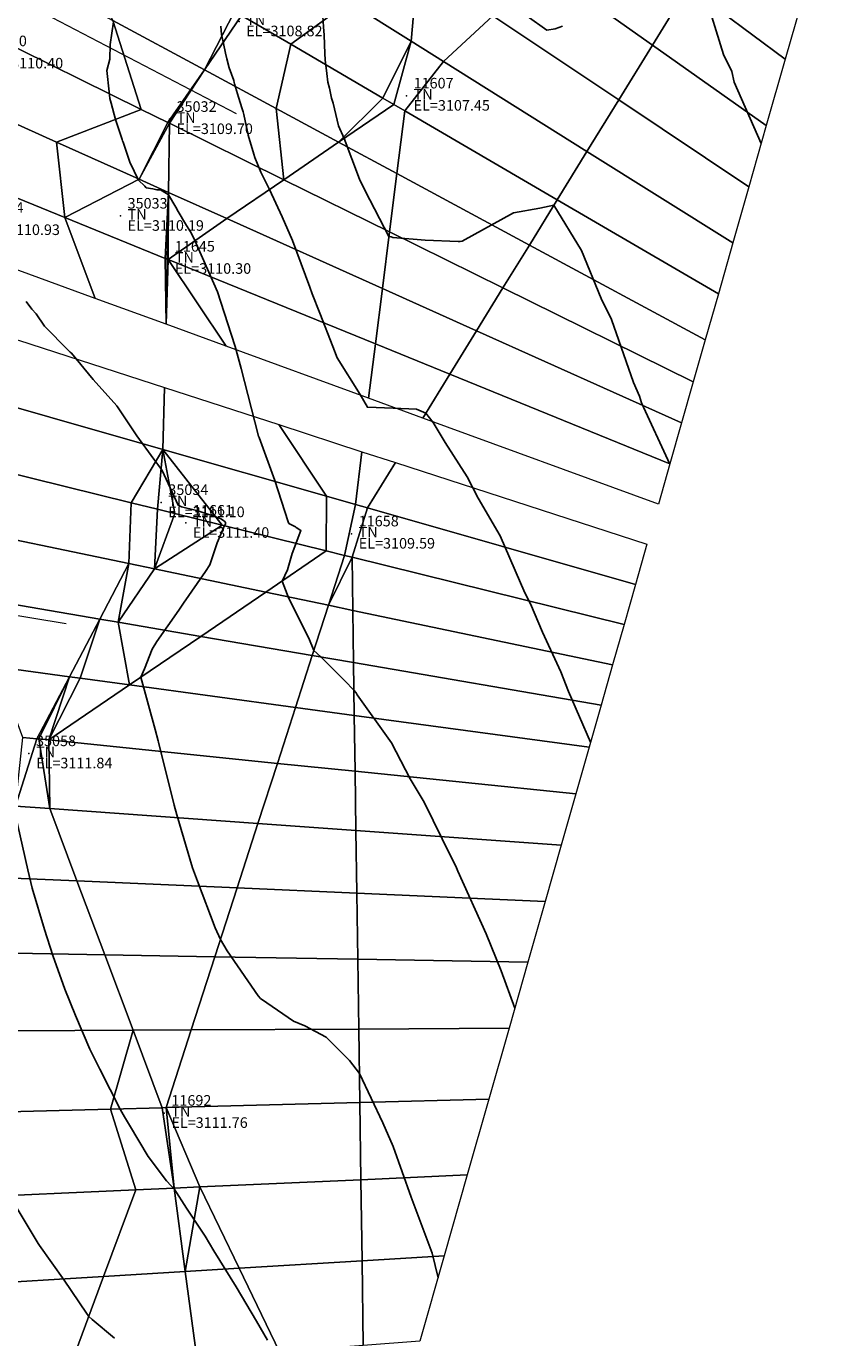
# Model space of a CAD drawing. Units: metres. Extents: x 767340 to 768340, y 9254175 to 9255175.
# Drawn here: x 767888 to 767903, y 9254462 to 9254487 of the extents above; entities that cross this region are included whole.
import ezdxf

# ---------------------------------------------------------------- set-up
doc = ezdxf.new("R2010")
doc.units = ezdxf.units.M
doc.header["$LTSCALE"] = 0.1
doc.layers.get('0').update_dxf_attribs({"linetype": 'CONTINUOUS', "lineweight": 5})
for name, color, linetype, lineweight in [('ANNOTATION', 7, 'CONTINUOUS', 5), ('Cuadro de corex.lsp', 2, 'CONTINUOUS', 15), ('ORIG_SURFACE', 7, 'CONTINUOUS', 5), ('PNTDES', 7, 'CONTINUOUS', 5), ('PNTELV', 7, 'CONTINUOUS', 5), ('PNTNO', 7, 'CONTINUOUS', 5), ('POINTS', 7, 'CONTINUOUS', 5)]:
    doc.layers.add(name, color=color, linetype=linetype, lineweight=lineweight)
doc.layers.add('CONTOURS', color=7, linetype='CONTINUOUS')
doc.layers.add('CONTOURS_IDX', color=7, linetype='CONTINUOUS')
doc.styles.get("Standard").update_dxf_attribs({"font": 'ARIAL.TTF'})

# ---------------------------------------------------------------- blocks, each defined once
blk = doc.blocks.new('DOT')
at = {"color": 0, "linetype": 'ByBlock'}
blk.add_point((0, 0), dxfattribs=at)

msp = doc.modelspace()

# ---------------------------------------------------------------- linework, layer by layer
at = {"layer": 'ANNOTATION', "linetype": 'Continuous'}
for p, q in [((767871.0799, 9254495.788), (767891.6941, 9254485.0355)), ((767865.5323, 9254479.1795), (767888.4705, 9254475.3846))]:
    msp.add_line(p, q, dxfattribs=at)
at = {"layer": 'CONTOURS', "color": 44, "linetype": 'Continuous'}
for points in [[(767901.6261, 9254484.4645), (767901.1183, 9254485.6261), (767901.0737, 9254485.8285), (767900.916, 9254486.1482), (767900.5573, 9254487.3186)], [(767893.3266, 9254486.978), (767893.343, 9254486.6721), (767893.3539, 9254486.5136), (767893.3671, 9254486.1702), (767893.3758, 9254486.0515), (767893.4081, 9254485.7925), (767893.4234, 9254485.6245), (767893.4556, 9254485.5105), (767893.4944, 9254485.3256), (767893.5271, 9254485.231), (767893.602, 9254484.9081), (767893.6295, 9254484.8009), (767893.737, 9254484.5634), (767894.0283, 9254483.789), (767894.1304, 9254483.5695), (767894.5813, 9254482.7081), (767894.6256, 9254482.699), (767894.6535, 9254482.6851), (767895.2654, 9254482.6382), (767895.8933, 9254482.6142), (767895.9275, 9254482.6134), (767895.9653, 9254482.6193), (767896.9367, 9254483.1524), (767897.4382, 9254483.2403), (767897.7044, 9254483.2993), (767898.2273, 9254482.4444), (767898.6, 9254481.5369), (767898.7962, 9254481.1387), (767899.2129, 9254479.9452), (767899.3238, 9254479.6879), (767899.3638, 9254479.5604), (767899.8985, 9254478.4025)], [(767897.8703, 9254486.6872), (767897.7281, 9254486.6372), (767897.5726, 9254486.6119), (767897.1969, 9254486.8744)], [(767898.3992, 9254473.141), (767897.9807, 9254474.0976), (767897.8369, 9254474.47), (767897.4884, 9254475.2218), (767897.2625, 9254475.7569), (767897.1516, 9254475.9681), (767896.6884, 9254477.0444), (767896.2722, 9254477.7569), (767896.0657, 9254478.1613), (767895.6441, 9254478.8069), (767895.4175, 9254479.189), (767895.282, 9254479.3657), (767895.1053, 9254479.4428), (767894.6629, 9254479.4601), (767894.1764, 9254479.4772), (767894.0384, 9254479.7189), (767893.6047, 9254480.4095), (767893.5188, 9254480.6265), (767893.2761, 9254481.2583), (767893.1315, 9254481.6244), (767893.0841, 9254481.7492), (767892.7586, 9254482.6322), (767892.5623, 9254483.0796), (767892.324, 9254483.5979), (767892.2272, 9254483.7822), (767892.1591, 9254483.9222), (767892.0422, 9254484.2041), (767892.0235, 9254484.2666), (767891.9187, 9254484.6266), (767891.9173, 9254484.631), (767891.917, 9254484.6318), (767891.835, 9254485.0118), (767891.823, 9254485.0627), (767891.8071, 9254485.1247), (767891.7378, 9254485.3409), (767891.6615, 9254485.5952), (767891.6538, 9254485.6193), (767891.6442, 9254485.6554), (767891.5607, 9254485.8967), (767891.5154, 9254486.066), (767891.488, 9254486.1762), (767891.4507, 9254486.3592), (767891.4147, 9254486.5302), (767891.4011, 9254486.6861)], [(767895.5119, 9254463.0092), (767895.3984, 9254463.471), (767895.005, 9254464.5327), (767894.6618, 9254465.4915), (767894.4646, 9254465.9386), (767894.0236, 9254466.8697), (767893.8387, 9254467.1169), (767893.3964, 9254467.5604), (767892.99, 9254467.7769), (767892.7748, 9254467.8609), (767892.2713, 9254468.2072), (767892.1514, 9254468.2929), (767892.1103, 9254468.3407), (767891.5212, 9254469.1948), (767891.3927, 9254469.4059), (767891.2954, 9254469.629), (767890.9566, 9254470.5111), (767890.8674, 9254470.7619), (767890.5685, 9254471.7646), (767890.5158, 9254471.9469), (767890.2195, 9254473.1393), (767890.2134, 9254473.1653), (767890.157, 9254473.3773), (767889.8896, 9254474.3691), (767889.9531, 9254474.5289), (767890.0999, 9254474.9022), (767890.1902, 9254475.0456), (767890.6035, 9254475.635), (767890.696, 9254475.7718), (767891.111, 9254476.3705), (767891.1906, 9254476.4986), (767891.3339, 9254476.9121), (767891.4686, 9254477.2396), (767891.4914, 9254477.2674), (767891.4904, 9254477.2981), (767891.4681, 9254477.3234), (767891.4015, 9254477.3638), (767891.3081, 9254477.402), (767891.2131, 9254477.436), (767890.9827, 9254477.5078), (767890.9732, 9254477.5116), (767890.9395, 9254477.5228), (767890.6542, 9254477.5923), (767890.5948, 9254477.624), (767890.2893, 9254478.2807), (767890.2057, 9254478.3965), (767890.1302, 9254478.4958), (767889.8088, 9254478.9368), (767889.4456, 9254479.485), (767889.4404, 9254479.4925), (767889.434, 9254479.503), (767888.984, 9254480.0004), (767888.5726, 9254480.4984), (767888.55, 9254480.5205), (767888.5204, 9254480.5501), (767888.0664, 9254481.0136), (767887.9029, 9254481.2422), (767887.8215, 9254481.3309), (767887.7172, 9254481.4785)], [(767887.5016, 9254471.8166), (767887.7483, 9254470.7232), (767887.8331, 9254470.3805), (767888.0604, 9254469.598), (767888.223, 9254469.1031), (767888.4488, 9254468.4672), (767888.6501, 9254467.9701), (767888.9212, 9254467.3301), (767889.108, 9254466.9569), (767889.4987, 9254466.1854), (767889.5801, 9254466.0533), (767889.671, 9254465.8984), (767890.0262, 9254465.3037), (767890.3734, 9254464.8433), (767890.4625, 9254464.7476), (767890.5206, 9254464.694), (767890.7528, 9254464.3257), (767891.1014, 9254463.7952), (767891.2675, 9254463.5204), (767891.69, 9254462.8375), (767892.0784, 9254462.1883), (767892.2852, 9254461.8302)], [(767887.5089, 9254464.3795), (767887.9465, 9254463.6561), (767887.958, 9254463.6379), (767887.9692, 9254463.6207), (767888.4327, 9254462.9654), (767888.8581, 9254462.3403), (767888.9019, 9254462.2777), (767888.9672, 9254462.2188), (767889.3907, 9254461.8631)]]:
    msp.add_lwpolyline(points, dxfattribs=at)
at = {"layer": 'CONTOURS_IDX', "color": 4, "linetype": 'Continuous'}
msp.add_lwpolyline([(767896.9659, 9254468.1115), (767896.7089, 9254468.8157), (767896.4241, 9254469.5124), (767895.8874, 9254470.6985), (767895.8478, 9254470.7924), (767895.7571, 9254470.965), (767895.2516, 9254472.0026), (767894.9852, 9254472.4502), (767894.6316, 9254473.1292), (767893.9808, 9254474.036), (767893.9594, 9254474.0723), (767893.9189, 9254474.1249), (767893.7465, 9254474.3023), (767893.2927, 9254474.7522), (767893.161, 9254474.8719), (767893.0691, 9254475.1093), (767892.687, 9254475.8599), (767892.5608, 9254476.1875), (767892.6596, 9254476.4031), (767892.7513, 9254476.7071), (767892.916, 9254477.1454), (767892.8258, 9254477.204), (767892.8144, 9254477.212), (767892.6872, 9254477.279), (767892.676, 9254477.3079), (767892.4244, 9254478.0931), (767892.1247, 9254478.9014), (767892.1209, 9254478.9138), (767892.1163, 9254478.9308), (767891.912, 9254479.719), (767891.7848, 9254480.2073), (767891.6705, 9254480.6262), (767891.5956, 9254480.8605), (767891.3388, 9254481.6622), (767891.0808, 9254482.2463), (767890.9092, 9254482.6312), (767890.8437, 9254482.7653), (767890.7292, 9254482.9452), (767890.5962, 9254483.181), (767890.5489, 9254483.259), (767890.4113, 9254483.4919), (767890.3693, 9254483.5173), (767890.2618, 9254483.5893), (767890.1889, 9254483.5912), (767890.1113, 9254483.6085), (767889.9905, 9254483.6296), (767889.9611, 9254483.658), (767889.8443, 9254483.7709), (767889.6764, 9254484.1099), (767889.5493, 9254484.4897), (767889.5388, 9254484.5159), (767889.5316, 9254484.5419), (767889.4083, 9254484.9194), (767889.3272, 9254485.229), (767889.2987, 9254485.3156), (767889.2886, 9254485.4449), (767889.2429, 9254485.8478), (767889.2977, 9254486.0586), (767889.3054, 9254486.339), (767889.3684, 9254486.7701)], dxfattribs=at)
at = {"layer": 'Cuadro de corex.lsp'}
msp.add_circle((767839.7872, 9254675.4859), 500, dxfattribs=at)
at = {"layer": 'ORIG_SURFACE', "color": 8}
for points in [[(767888.4004, 9254488.865, 3110.3488), (767891.6568, 9254486.9656, 3108.8761), (767891.0926, 9254485.8571, 3109.2564), (767889.3578, 9254486.7915, 3110.0423)], [(767898.5222, 9254488.713, 3106.8783), (767900.2477, 9254487.4289, 3107.3834), (767899.5699, 9254486.3283, 3107.6178), (767897.5161, 9254487.7803, 3107.0372)], [(767900.9652, 9254488.594, 3107.1352), (767902.4696, 9254487.4224, 3107.062), (767902.0824, 9254486.0636, 3107.2862), (767900.2477, 9254487.4289, 3107.3834)], [(767892.2448, 9254488.1279, 3108.5865), (767893.8224, 9254487.1398, 3107.9065), (767892.7246, 9254486.3429, 3108.3972), (767891.789, 9254486.8885, 3108.8009)], [(767887.6586, 9254487.7068, 3110.4037), (767889.3578, 9254486.7915, 3110.0423), (767889.8929, 9254485.1123, 3109.8023), (767887.0293, 9254486.5247, 3110.3995)], [(767895.1263, 9254487.8315, 3107.7392), (767895.1263, 9254487.8315, 3107.7392), (767895.0039, 9254486.3998, 3107.5698), (767893.8224, 9254487.1398, 3107.9065)], [(767895.1263, 9254487.8315, 3107.7392), (767896.5476, 9254486.8825, 3107.1902), (767895.6144, 9254486.0174, 3107.3376), (767895.0039, 9254486.3998, 3107.5698)], [(767897.5161, 9254487.7803, 3107.0372), (767899.5699, 9254486.3283, 3107.6178), (767898.9312, 9254485.2912, 3107.8387), (767896.5476, 9254486.8825, 3107.1902)], [(767900.2477, 9254487.4289, 3107.3834), (767902.0824, 9254486.0636, 3107.2862), (767901.7239, 9254484.8054, 3107.4938), (767899.5699, 9254486.3283, 3107.6178)], [(767891.6568, 9254486.9656, 3108.8761), (767891.6568, 9254486.9656, 3108.8761), (767891.789, 9254486.8885, 3108.8009), (767891.0926, 9254485.8571, 3109.2564)], [(767893.8224, 9254487.1398, 3107.9065), (767895.0039, 9254486.3998, 3107.5698), (767894.4686, 9254485.3256, 3107.6722), (767892.7246, 9254486.3429, 3108.3972)], [(767889.3578, 9254486.7915, 3110.0423), (767891.0926, 9254485.8571, 3109.2564), (767890.3976, 9254484.8634, 3109.7146), (767889.8929, 9254485.1123, 3109.8023)], [(767891.789, 9254486.8885, 3108.8009), (767892.7246, 9254486.3429, 3108.3972), (767892.4494, 9254485.1263, 3108.6848), (767891.0926, 9254485.8571, 3109.2564)], [(767896.5476, 9254486.8825, 3107.1902), (767898.9312, 9254485.2912, 3107.8387), (767898.3306, 9254484.3161, 3108.0464), (767895.6144, 9254486.0174, 3107.3376)], [(767887.0293, 9254486.5247, 3110.3995), (767889.8929, 9254485.1123, 3109.8023), (767888.2918, 9254484.4929, 3110.2846), (767886.8194, 9254485.1543, 3110.5682)], [(767892.7246, 9254486.3429, 3108.3972), (767894.4686, 9254485.3256, 3107.6722), (767893.6291, 9254484.4908, 3108.2592), (767892.4494, 9254485.1263, 3108.6848)], [(767895.0039, 9254486.3998, 3107.5698), (767895.0039, 9254486.3998, 3107.5698), (767894.6749, 9254485.2053, 3107.5998), (767894.4686, 9254485.3256, 3107.6722)], [(767895.0039, 9254486.3998, 3107.5698), (767895.6144, 9254486.0174, 3107.3376), (767894.8801, 9254485.0856, 3107.5214), (767894.6749, 9254485.2053, 3107.5998)], [(767899.5699, 9254486.3283, 3107.6178), (767901.7239, 9254484.8054, 3107.4938), (767901.3938, 9254483.647, 3107.685), (767898.9312, 9254485.2912, 3107.8387)], [(767895.6144, 9254486.0174, 3107.3376), (767898.3306, 9254484.3161, 3108.0464), (767897.7674, 9254483.4016, 3108.2412), (767894.8801, 9254485.0856, 3107.5214)], [(767891.0926, 9254485.8571, 3109.2564), (767891.0926, 9254485.8571, 3109.2564), (767890.4287, 9254484.848, 3109.7154), (767890.3976, 9254484.8634, 3109.7146)], [(767891.0926, 9254485.8571, 3109.2564), (767892.4494, 9254485.1263, 3108.6848), (767892.5909, 9254483.7816, 3108.9138), (767890.4287, 9254484.848, 3109.7154)], [(767894.4686, 9254485.3256, 3107.6722), (767894.4686, 9254485.3256, 3107.6722), (767894.6749, 9254485.2053, 3107.5998), (767893.6291, 9254484.4908, 3108.2592)], [(767894.6749, 9254485.2053, 3107.5998), (767894.8801, 9254485.0856, 3107.5214), (767894.7312, 9254483.8972, 3107.8282), (767893.6291, 9254484.4908, 3108.2592)], [(767898.9312, 9254485.2912, 3107.8387), (767901.3938, 9254483.647, 3107.685), (767901.0917, 9254482.5868, 3107.86), (767898.3306, 9254484.3161, 3108.0464)], [(767886.8194, 9254485.1543, 3110.5682), (767888.2918, 9254484.4929, 3110.2846), (767888.4467, 9254483.0658, 3110.4755), (767886.7916, 9254483.7386, 3110.8056)], [(767889.8929, 9254485.1123, 3109.8023), (767890.3976, 9254484.8634, 3109.7146), (767889.8544, 9254483.791, 3110.0031), (767888.2918, 9254484.4929, 3110.2846)], [(767892.4494, 9254485.1263, 3108.6848), (767892.4494, 9254485.1263, 3108.6848), (767893.6291, 9254484.4908, 3108.2592), (767892.5909, 9254483.7816, 3108.9138)], [(767894.8801, 9254485.0856, 3107.5214), (767897.7674, 9254483.4016, 3108.2412), (767897.2402, 9254482.5457, 3108.4235), (767894.7312, 9254483.8972, 3107.8282)], [(767890.3976, 9254484.8634, 3109.7146), (767890.3976, 9254484.8634, 3109.7146), (767890.4287, 9254484.848, 3109.7154), (767889.8544, 9254483.791, 3110.0031)], [(767890.4287, 9254484.848, 3109.7154), (767890.4287, 9254484.848, 3109.7154), (767890.4128, 9254483.5402, 3110.0117), (767889.8544, 9254483.791, 3110.0031)], [(767890.4287, 9254484.848, 3109.7154), (767892.5909, 9254483.7816, 3108.9138), (767891.5137, 9254483.0457, 3109.5928), (767890.4128, 9254483.5402, 3110.0117)], [(767888.2918, 9254484.4929, 3110.2846), (767888.2918, 9254484.4929, 3110.2846), (767889.8544, 9254483.791, 3110.0031), (767888.4467, 9254483.0658, 3110.4755)], [(767893.6291, 9254484.4908, 3108.2592), (767894.7312, 9254483.8972, 3107.8282), (767894.5929, 9254482.7941, 3108.1129), (767892.5909, 9254483.7816, 3108.9138)], [(767898.3306, 9254484.3161, 3108.0464), (767901.0917, 9254482.5868, 3107.86), (767900.817, 9254481.6229, 3108.019), (767897.7674, 9254483.4016, 3108.2412)], [(767886.7916, 9254483.7386, 3110.8056), (767888.4467, 9254483.0658, 3110.4755), (767889.0247, 9254481.5364, 3110.68), (767886.5049, 9254482.4565, 3111.061)], [(767889.8544, 9254483.791, 3110.0031), (767890.4128, 9254483.5402, 3110.0117), (767890.3472, 9254482.2931, 3110.3054), (767888.4467, 9254483.0658, 3110.4755)], [(767892.5909, 9254483.7816, 3108.9138), (767894.5929, 9254482.7941, 3108.1129), (767894.4586, 9254481.7229, 3108.3894), (767891.5137, 9254483.0457, 3109.5928)], [(767894.7312, 9254483.8972, 3107.8282), (767897.2402, 9254482.5457, 3108.4235), (767896.7407, 9254481.7348, 3108.5962), (767894.5929, 9254482.7941, 3108.1129)], [(767890.4128, 9254483.5402, 3110.0117), (767890.4128, 9254483.5402, 3110.0117), (767890.3866, 9254482.2771, 3110.2996), (767890.3472, 9254482.2931, 3110.3054)], [(767890.4128, 9254483.5402, 3110.0117), (767890.4128, 9254483.5402, 3110.0117), (767890.3971, 9254482.2728, 3110.2984), (767890.3866, 9254482.2771, 3110.2996)], [(767890.4128, 9254483.5402, 3110.0117), (767890.4128, 9254483.5402, 3110.0117), (767890.4068, 9254482.2689, 3110.2947), (767890.3971, 9254482.2728, 3110.2984)], [(767890.4128, 9254483.5402, 3110.0117), (767890.4128, 9254483.5402, 3110.0117), (767891.5137, 9254483.0457, 3109.5928), (767890.4068, 9254482.2689, 3110.2947)], [(767897.7674, 9254483.4016, 3108.2412), (767900.817, 9254481.6229, 3108.019), (767900.569, 9254480.7527, 3108.1627), (767897.2402, 9254482.5457, 3108.4235)], [(767888.4467, 9254483.0658, 3110.4755), (767890.3472, 9254482.2931, 3110.3054), (767890.3642, 9254481.0473, 3110.5135), (767889.0247, 9254481.5364, 3110.68)], [(767891.5137, 9254483.0457, 3109.5928), (767894.4586, 9254481.7229, 3108.3894), (767894.3272, 9254480.6751, 3108.6599), (767890.4068, 9254482.2689, 3110.2947)], [(767894.5929, 9254482.7941, 3108.1129), (767896.7407, 9254481.7348, 3108.5962), (767896.2404, 9254480.9225, 3108.7692), (767894.4586, 9254481.7229, 3108.3894)], [(767897.2402, 9254482.5457, 3108.4235), (767900.569, 9254480.7527, 3108.1627), (767900.3425, 9254479.9583, 3108.2938), (767896.7407, 9254481.7348, 3108.5962)], [(767890.3472, 9254482.2931, 3110.3054), (767890.3472, 9254482.2931, 3110.3054), (767890.3866, 9254482.2771, 3110.2996), (767890.3642, 9254481.0473, 3110.5135)], [(767890.3866, 9254482.2771, 3110.2996), (767890.3866, 9254482.2771, 3110.2996), (767890.3971, 9254482.2728, 3110.2984), (767890.3642, 9254481.0473, 3110.5135)], [(767890.3971, 9254482.2728, 3110.2984), (767890.3971, 9254482.2728, 3110.2984), (767890.4068, 9254482.2689, 3110.2947), (767890.3642, 9254481.0473, 3110.5135)], [(767890.4068, 9254482.2689, 3110.2947), (767890.4068, 9254482.2689, 3110.2947), (767891.5031, 9254480.6314, 3110.071), (767890.3642, 9254481.0473, 3110.5135)], [(767890.4068, 9254482.2689, 3110.2947), (767894.3272, 9254480.6751, 3108.6599), (767894.1983, 9254479.6473, 3108.9252), (767891.5031, 9254480.6314, 3110.071)], [(767896.7407, 9254481.7348, 3108.5962), (767900.3425, 9254479.9583, 3108.2938), (767900.1205, 9254479.1796, 3108.4222), (767896.2404, 9254480.9225, 3108.7692)], [(767894.4586, 9254481.7229, 3108.3894), (767896.2404, 9254480.9225, 3108.7692), (767895.7353, 9254480.1026, 3108.9439), (767894.3272, 9254480.6751, 3108.6599)], [(767887.5734, 9254480.747, 3111.0854), (767890.332, 9254479.8509, 3110.7234), (767890.3005, 9254478.6798, 3110.9289), (767886.0194, 9254479.9018, 3111.5195)], [(767896.2404, 9254480.9225, 3108.7692), (767900.1205, 9254479.1796, 3108.4222), (767899.9008, 9254478.4091, 3108.5494), (767895.7353, 9254480.1026, 3108.9439)], [(767894.3272, 9254480.6751, 3108.6599), (767895.7353, 9254480.1026, 3108.9439), (767895.2241, 9254479.2727, 3109.1206), (767894.1983, 9254479.6473, 3108.9252)], [(767895.7353, 9254480.1026, 3108.9439), (767899.9008, 9254478.4091, 3108.5494), (767899.6828, 9254477.6446, 3108.6755), (767895.2241, 9254479.2727, 3109.1206)], [(767886.0194, 9254479.9018, 3111.5195), (767890.3005, 9254478.6798, 3110.9289), (767889.7007, 9254477.6706, 3111.2623), (767885.3389, 9254478.7473, 3111.9702)], [(767890.332, 9254479.8509, 3110.7234), (767892.4962, 9254479.148, 3109.8683), (767893.4023, 9254477.7945, 3109.6833), (767890.3005, 9254478.6798, 3110.9289)], [(767892.4962, 9254479.148, 3109.8683), (767894.0715, 9254478.6363, 3109.1861), (767893.9464, 9254477.6392, 3109.4435), (767893.4023, 9254477.7945, 3109.6833)], [(767885.3389, 9254478.7473, 3111.9702), (767889.7007, 9254477.6706, 3111.2623), (767889.6623, 9254476.5191, 3111.2833), (767886.1396, 9254477.255, 3112.2466)], [(767890.3005, 9254478.6798, 3110.9289), (767890.3005, 9254478.6798, 3110.9289), (767890.2037, 9254477.5465, 3111.1249), (767889.7007, 9254477.6706, 3111.2623)], [(767890.3005, 9254478.6798, 3110.9289), (767890.3005, 9254478.6798, 3110.9289), (767890.5276, 9254477.4665, 3111.267), (767890.2037, 9254477.5465, 3111.1249)], [(767890.3005, 9254478.6798, 3110.9289), (767890.3005, 9254478.6798, 3110.9289), (767891.4269, 9254477.2446, 3111.0047), (767890.5276, 9254477.4665, 3111.267)], [(767890.3005, 9254478.6798, 3110.9289), (767893.4023, 9254477.7945, 3109.6833), (767893.3965, 9254476.7584, 3109.7635), (767891.4269, 9254477.2446, 3111.0047)], [(767894.0715, 9254478.6363, 3109.1861), (767894.7053, 9254478.4304, 3109.3), (767894.1774, 9254477.5733, 3109.4825), (767893.9464, 9254477.6392, 3109.4435)], [(767894.7053, 9254478.4304, 3109.3), (767899.466, 9254476.8841, 3108.801), (767899.2497, 9254476.1255, 3108.9262), (767894.1774, 9254477.5733, 3109.4825)], [(767893.4023, 9254477.7945, 3109.6833), (767893.9464, 9254477.6392, 3109.4435), (767893.7434, 9254476.6728, 3109.6682), (767893.3965, 9254476.7584, 3109.7635)], [(767889.7007, 9254477.6706, 3111.2623), (767890.2037, 9254477.5465, 3111.1249), (767890.1462, 9254476.418, 3111.4893), (767889.6623, 9254476.5191, 3111.2833)], [(767890.2037, 9254477.5465, 3111.1249), (767890.2037, 9254477.5465, 3111.1249), (767890.5276, 9254477.4665, 3111.267), (767890.1462, 9254476.418, 3111.4893)], [(767893.9464, 9254477.6392, 3109.4435), (767894.1774, 9254477.5733, 3109.4825), (767893.8834, 9254476.6382, 3109.6408), (767893.7434, 9254476.6728, 3109.6682)], [(767894.1774, 9254477.5733, 3109.4825), (767899.2497, 9254476.1255, 3108.9262), (767899.0334, 9254475.367, 3109.0513), (767893.8834, 9254476.6382, 3109.6408)], [(767890.5276, 9254477.4665, 3111.267), (767890.5276, 9254477.4665, 3111.267), (767891.4269, 9254477.2446, 3111.0047), (767890.1462, 9254476.418, 3111.4893)], [(767886.1396, 9254477.255, 3112.2466), (767889.6623, 9254476.5191, 3111.2833), (767889.1095, 9254475.4702, 3111.4449), (767886.6533, 9254475.8917, 3112.1174)], [(767891.4269, 9254477.2446, 3111.0047), (767893.3965, 9254476.7584, 3109.7635), (767892.2505, 9254475.9783, 3110.1857), (767890.1462, 9254476.418, 3111.4893)], [(767889.6623, 9254476.5191, 3111.2833), (767889.6623, 9254476.5191, 3111.2833), (767889.4599, 9254475.4101, 3111.5896), (767889.1095, 9254475.4702, 3111.4449)], [(767889.6623, 9254476.5191, 3111.2833), (767889.6623, 9254476.5191, 3111.2833), (767890.1462, 9254476.418, 3111.4893), (767889.4599, 9254475.4101, 3111.5896)], [(767893.3965, 9254476.7584, 3109.7635), (767893.7434, 9254476.6728, 3109.6682), (767893.4384, 9254475.7302, 3109.8548), (767892.2505, 9254475.9783, 3110.1857)], [(767893.7434, 9254476.6728, 3109.6682), (767893.7434, 9254476.6728, 3109.6682), (767893.8834, 9254476.6382, 3109.6408), (767893.4384, 9254475.7302, 3109.8548)], [(767893.8834, 9254476.6382, 3109.6408), (767893.8834, 9254476.6382, 3109.6408), (767893.8978, 9254475.6342, 3109.7629), (767893.4384, 9254475.7302, 3109.8548)], [(767893.8834, 9254476.6382, 3109.6408), (767899.0334, 9254475.367, 3109.0513), (767898.8166, 9254474.6065, 3109.1768), (767893.8978, 9254475.6342, 3109.7629)], [(767890.1462, 9254476.418, 3111.4893), (767892.2505, 9254475.9783, 3110.1857), (767891.0221, 9254475.1421, 3110.6383), (767889.4599, 9254475.4101, 3111.5896)], [(767886.6533, 9254475.8917, 3112.1174), (767889.1095, 9254475.4702, 3111.4449), (767888.5339, 9254474.378, 3111.6132), (767887.153, 9254474.5651, 3111.9918)], [(767892.2505, 9254475.9783, 3110.1857), (767893.4384, 9254475.7302, 3109.8548), (767893.131, 9254474.7802, 3110.043), (767891.0221, 9254475.1421, 3110.6383)], [(767893.4384, 9254475.7302, 3109.8548), (767893.8978, 9254475.6342, 3109.7629), (767893.9119, 9254474.6462, 3109.883), (767893.131, 9254474.7802, 3110.043)], [(767893.8978, 9254475.6342, 3109.7629), (767898.8166, 9254474.6065, 3109.1768), (767898.5986, 9254473.8421, 3109.303), (767893.9119, 9254474.6462, 3109.883)], [(767889.1095, 9254475.4702, 3111.4449), (767889.1095, 9254475.4702, 3111.4449), (767888.7383, 9254474.3503, 3111.6951), (767888.5339, 9254474.378, 3111.6132)], [(767889.1095, 9254475.4702, 3111.4449), (767889.4599, 9254475.4101, 3111.5896), (767889.673, 9254474.2236, 3111.1354), (767888.7383, 9254474.3503, 3111.6951)], [(767889.4599, 9254475.4101, 3111.5896), (767889.4599, 9254475.4101, 3111.5896), (767891.0221, 9254475.1421, 3110.6383), (767889.673, 9254474.2236, 3111.1354)], [(767891.0221, 9254475.1421, 3110.6383), (767893.131, 9254474.7802, 3110.043), (767892.8131, 9254473.7979, 3110.2375), (767889.673, 9254474.2236, 3111.1354)], [(767893.131, 9254474.7802, 3110.043), (767893.9119, 9254474.6462, 3109.883), (767893.9262, 9254473.647, 3110.0045), (767892.8131, 9254473.7979, 3110.2375)], [(767887.153, 9254474.5651, 3111.9918), (767888.5339, 9254474.378, 3111.6132), (767887.916, 9254473.2052, 3111.7939), (767887.6552, 9254473.2319, 3111.8655)], [(767893.9119, 9254474.6462, 3109.883), (767898.5986, 9254473.8421, 3109.303), (767898.3713, 9254473.0445, 3109.4345), (767893.9262, 9254473.647, 3110.0045)], [(767888.5339, 9254474.378, 3111.6132), (767888.5339, 9254474.378, 3111.6132), (767887.9559, 9254473.2011, 3111.8095), (767887.916, 9254473.2052, 3111.7939)], [(767888.5339, 9254474.378, 3111.6132), (767888.5339, 9254474.378, 3111.6132), (767888.1431, 9254473.182, 3111.6991), (767887.9559, 9254473.2011, 3111.8095)], [(767888.5339, 9254474.378, 3111.6132), (767888.5339, 9254474.378, 3111.6132), (767888.7383, 9254474.3503, 3111.6951), (767888.1431, 9254473.182, 3111.6991)], [(767888.7383, 9254474.3503, 3111.6951), (767888.7383, 9254474.3503, 3111.6951), (767889.673, 9254474.2236, 3111.1354), (767888.1431, 9254473.182, 3111.6991)], [(767889.673, 9254474.2236, 3111.1354), (767892.8131, 9254473.7979, 3110.2375), (767892.4707, 9254472.7395, 3110.4471), (767888.1431, 9254473.182, 3111.6991)], [(767892.8131, 9254473.7979, 3110.2375), (767893.9262, 9254473.647, 3110.0045), (767893.9414, 9254472.5891, 3110.1331), (767892.4707, 9254472.7395, 3110.4471)], [(767893.9262, 9254473.647, 3110.0045), (767898.3713, 9254473.0445, 3109.4345), (767898.1197, 9254472.1619, 3109.5801), (767893.9414, 9254472.5891, 3110.1331)], [(767887.6552, 9254473.2319, 3111.8655), (767887.6552, 9254473.2319, 3111.8655), (767887.916, 9254473.2052, 3111.7939), (767887.513, 9254471.9304, 3112.0437)], [(767887.916, 9254473.2052, 3111.7939), (767887.9559, 9254473.2011, 3111.8095), (767888.1628, 9254471.8838, 3111.8244), (767887.513, 9254471.9304, 3112.0437)], [(767887.9559, 9254473.2011, 3111.8095), (767887.9559, 9254473.2011, 3111.8095), (767888.1431, 9254473.182, 3111.6991), (767888.1628, 9254471.8838, 3111.8244)], [(767888.1431, 9254473.182, 3111.6991), (767892.4707, 9254472.7395, 3110.4471), (767892.1026, 9254471.6018, 3110.6724), (767888.1628, 9254471.8838, 3111.8244)], [(767892.4707, 9254472.7395, 3110.4471), (767893.9414, 9254472.5891, 3110.1331), (767893.9574, 9254471.469, 3110.2693), (767892.1026, 9254471.6018, 3110.6724)], [(767893.9414, 9254472.5891, 3110.1331), (767898.1197, 9254472.1619, 3109.5801), (767897.8429, 9254471.1909, 3109.7403), (767893.9574, 9254471.469, 3110.2693)], [(767887.513, 9254471.9304, 3112.0437), (767888.1628, 9254471.8838, 3111.8244), (767888.6783, 9254470.5146, 3111.8083), (767887.1655, 9254470.5804, 3112.324)], [(767888.1628, 9254471.8838, 3111.8244), (767892.1026, 9254471.6018, 3110.6724), (767891.7083, 9254470.3829, 3110.9137), (767888.6783, 9254470.5146, 3111.8083)], [(767892.1026, 9254471.6018, 3110.6724), (767893.9574, 9254471.469, 3110.2693), (767893.9744, 9254470.2844, 3110.4133), (767891.7083, 9254470.3829, 3110.9137)], [(767893.9574, 9254471.469, 3110.2693), (767897.8429, 9254471.1909, 3109.7403), (767897.5404, 9254470.1294, 3109.9154), (767893.9744, 9254470.2844, 3110.4133)], [(767887.1655, 9254470.5804, 3112.324), (767888.6783, 9254470.5146, 3111.8083), (767889.2039, 9254469.1186, 3111.792), (767886.8003, 9254469.1614, 3112.6185)], [(767888.6783, 9254470.5146, 3111.8083), (767891.7083, 9254470.3829, 3110.9137), (767891.2873, 9254469.0815, 3111.1714), (767889.2039, 9254469.1186, 3111.792)], [(767891.7083, 9254470.3829, 3110.9137), (767893.9744, 9254470.2844, 3110.4133), (767893.9924, 9254469.0333, 3110.5654), (767891.2873, 9254469.0815, 3111.1714)], [(767893.9744, 9254470.2844, 3110.4133), (767897.5404, 9254470.1294, 3109.9154), (767897.2117, 9254468.9759, 3110.1057), (767893.9924, 9254469.0333, 3110.5654)], [(767886.8003, 9254469.1614, 3112.6185), (767889.2039, 9254469.1186, 3111.792), (767889.7416, 9254467.6907, 3111.7752), (767886.4171, 9254467.6727, 3112.9276)], [(767889.2039, 9254469.1186, 3111.792), (767891.2873, 9254469.0815, 3111.1714), (767890.8393, 9254467.6966, 3111.4457), (767889.7416, 9254467.6907, 3111.7752)], [(767891.2873, 9254469.0815, 3111.1714), (767893.9924, 9254469.0333, 3110.5654), (767894.0114, 9254467.7137, 3110.7258), (767890.8393, 9254467.6966, 3111.4457)], [(767893.9924, 9254469.0333, 3110.5654), (767897.2117, 9254468.9759, 3110.1057), (767896.8564, 9254467.7291, 3110.3114), (767894.0114, 9254467.7137, 3110.7258)], [(767886.4171, 9254467.6727, 3112.9276), (767889.7416, 9254467.6907, 3111.7752), (767889.3095, 9254466.2005, 3112.1013), (767886.1512, 9254466.1177, 3113.2389)], [(767889.7416, 9254467.6907, 3111.7752), (767889.7416, 9254467.6907, 3111.7752), (767890.2929, 9254466.2263, 3111.758), (767889.3095, 9254466.2005, 3112.1013)], [(767889.7416, 9254467.6907, 3111.7752), (767890.8393, 9254467.6966, 3111.4457), (767890.3643, 9254466.2282, 3111.7365), (767890.2929, 9254466.2263, 3111.758)], [(767890.8393, 9254467.6966, 3111.4457), (767894.0114, 9254467.7137, 3110.7258), (767894.0314, 9254466.3244, 3110.8947), (767890.3643, 9254466.2282, 3111.7365)], [(767894.0114, 9254467.7137, 3110.7258), (767896.8564, 9254467.7291, 3110.3114), (767896.4744, 9254466.3884, 3110.5326), (767894.0314, 9254466.3244, 3110.8947)], [(767894.0314, 9254466.3244, 3110.8947), (767896.4744, 9254466.3884, 3110.5326), (767896.0656, 9254464.9538, 3110.7692), (767894.0524, 9254464.8639, 3111.0722)], [(767886.1512, 9254466.1177, 3113.2389), (767889.3095, 9254466.2005, 3112.1013), (767889.7916, 9254464.6736, 3112.2811), (767886.4115, 9254464.5226, 3113.5129)], [(767889.3095, 9254466.2005, 3112.1013), (767890.2929, 9254466.2263, 3111.758), (767890.5191, 9254464.7061, 3112.0765), (767889.7916, 9254464.6736, 3112.2811)], [(767890.2929, 9254466.2263, 3111.758), (767890.2929, 9254466.2263, 3111.758), (767890.3643, 9254466.2282, 3111.7365), (767890.5191, 9254464.7061, 3112.0765)], [(767890.3643, 9254466.2282, 3111.7365), (767894.0314, 9254466.3244, 3110.8947), (767894.0524, 9254464.8639, 3111.0722), (767891.0061, 9254464.7278, 3111.7785)], [(767890.3643, 9254466.2282, 3111.7365), (767890.3643, 9254466.2282, 3111.7365), (767891.0061, 9254464.7278, 3111.7785), (767890.5191, 9254464.7061, 3112.0765)], [(767891.0061, 9254464.7278, 3111.7785), (767894.0524, 9254464.8639, 3111.0722), (767894.0745, 9254463.3315, 3111.2585), (767891.749, 9254463.1903, 3111.8024)], [(767894.0524, 9254464.8639, 3111.0722), (767896.0656, 9254464.9538, 3110.7692), (767895.6302, 9254463.426, 3111.0213), (767894.0745, 9254463.3315, 3111.2585)], [(767886.4115, 9254464.5226, 3113.5129), (767889.7916, 9254464.6736, 3112.2811), (767889.1826, 9254463.0344, 3112.8731), (767886.6792, 9254462.8824, 3113.7946)], [(767889.7916, 9254464.6736, 3112.2811), (767890.5191, 9254464.7061, 3112.0765), (767890.7282, 9254463.1283, 3112.4319), (767889.1826, 9254463.0344, 3112.8731)], [(767890.5191, 9254464.7061, 3112.0765), (767890.5191, 9254464.7061, 3112.0765), (767891.0061, 9254464.7278, 3111.7785), (767890.7282, 9254463.1283, 3112.4319)], [(767891.0061, 9254464.7278, 3111.7785), (767891.0061, 9254464.7278, 3111.7785), (767891.749, 9254463.1903, 3111.8024), (767890.7282, 9254463.1283, 3112.4319)], [(767894.0745, 9254463.3315, 3111.2585), (767895.6302, 9254463.426, 3111.0213), (767895.1688, 9254461.8064, 3111.2885), (767894.0976, 9254461.7267, 3111.4536)], [(767889.1826, 9254463.0344, 3112.8731), (767890.7282, 9254463.1283, 3112.4319), (767890.9451, 9254461.4922, 3112.8005), (767888.5432, 9254461.3135, 3113.4946)], [(767890.7282, 9254463.1283, 3112.4319), (767891.749, 9254463.1903, 3111.8024), (767892.513, 9254461.6088, 3111.8269), (767890.9451, 9254461.4922, 3112.8005)], [(767891.749, 9254463.1903, 3111.8024), (767894.0745, 9254463.3315, 3111.2585), (767894.0976, 9254461.7267, 3111.4536), (767892.513, 9254461.6088, 3111.8269)], [(767886.6792, 9254462.8824, 3113.7946), (767889.1826, 9254463.0344, 3112.8731), (767888.5432, 9254461.3135, 3113.4946), (767886.9546, 9254461.1953, 3114.0844)]]:
    msp.add_3dface(points, dxfattribs=at)

# ---------------------------------------------------------------- block references
at = {"layer": 'POINTS'}
ref = msp.add_blockref('DOT', (767891.7469, 9254486.775, 3108.8203), dxfattribs=dict(at, xscale=2000, yscale=2000, zscale=2000))
ref.add_attrib('PN', '11610', (767891.8809, 9254486.915, 3108.8203), dxfattribs={"layer": 'PNTNO', "color": 7, "height": 0.2})
ref.add_attrib('PD', 'TN', (767891.8809, 9254486.705, 3108.8203), dxfattribs={"layer": 'PNTDES', "color": 7, "height": 0.2})
ref.add_attrib('ZC', 'EL=3108.82', (767891.8809, 9254486.495, 3108.8203), dxfattribs={"layer": 'PNTELV', "color": 7, "height": 0.2})
ref = msp.add_blockref('DOT', (767886.8385, 9254486.166, 3110.3981), dxfattribs=dict(at, xscale=2000, yscale=2000, zscale=2000))
ref.add_attrib('PN', '35030', (767886.9725, 9254486.306, 3110.3981), dxfattribs={"layer": 'PNTNO', "color": 7, "height": 0.2})
ref.add_attrib('PD', 'TN', (767886.9725, 9254486.096, 3110.3981), dxfattribs={"layer": 'PNTDES', "color": 7, "height": 0.2})
ref.add_attrib('ZC', 'EL=3110.40', (767886.9725, 9254485.886, 3110.3981), dxfattribs={"layer": 'PNTELV', "color": 7, "height": 0.2})
ref = msp.add_blockref('DOT', (767894.9147, 9254485.368, 3107.448), dxfattribs=dict(at, xscale=2000, yscale=2000, zscale=2000))
ref.add_attrib('PN', '11607', (767895.0487, 9254485.508, 3107.448), dxfattribs={"layer": 'PNTNO', "color": 7, "height": 0.2})
ref.add_attrib('PD', 'TN', (767895.0487, 9254485.298, 3107.448), dxfattribs={"layer": 'PNTDES', "color": 7, "height": 0.2})
ref.add_attrib('ZC', 'EL=3107.45', (767895.0487, 9254485.088, 3107.448), dxfattribs={"layer": 'PNTELV', "color": 7, "height": 0.2})
ref = msp.add_blockref('DOT', (767890.4288, 9254484.925, 3109.6976), dxfattribs=dict(at, xscale=2000, yscale=2000, zscale=2000))
ref.add_attrib('PN', '35032', (767890.5628, 9254485.065, 3109.6976), dxfattribs={"layer": 'PNTNO', "color": 7, "height": 0.2})
ref.add_attrib('PD', 'TN', (767890.5628, 9254484.855, 3109.6976), dxfattribs={"layer": 'PNTDES', "color": 7, "height": 0.2})
ref.add_attrib('ZC', 'EL=3109.70', (767890.5628, 9254484.645, 3109.6976), dxfattribs={"layer": 'PNTELV', "color": 7, "height": 0.2})
ref = msp.add_blockref('DOT', (767886.7768, 9254483.015, 3110.9269), dxfattribs=dict(at, xscale=2000, yscale=2000, zscale=2000))
ref.add_attrib('PN', '11644', (767886.9108, 9254483.155, 3110.9269), dxfattribs={"layer": 'PNTNO', "color": 7, "height": 0.2})
ref.add_attrib('PD', 'TN', (767886.9108, 9254482.945, 3110.9269), dxfattribs={"layer": 'PNTDES', "color": 7, "height": 0.2})
ref.add_attrib('ZC', 'EL=3110.93', (767886.9108, 9254482.735, 3110.9269), dxfattribs={"layer": 'PNTELV', "color": 7, "height": 0.2})
ref = msp.add_blockref('DOT', (767889.502, 9254483.095, 3110.1901), dxfattribs=dict(at, xscale=2000, yscale=2000, zscale=2000))
ref.add_attrib('PN', '35033', (767889.636, 9254483.235, 3110.1901), dxfattribs={"layer": 'PNTNO', "color": 7, "height": 0.2})
ref.add_attrib('PD', 'TN', (767889.636, 9254483.025, 3110.1901), dxfattribs={"layer": 'PNTDES', "color": 7, "height": 0.2})
ref.add_attrib('ZC', 'EL=3110.19', (767889.636, 9254482.815, 3110.1901), dxfattribs={"layer": 'PNTELV', "color": 7, "height": 0.2})
ref = msp.add_blockref('DOT', (767890.3966, 9254482.281, 3110.2966), dxfattribs=dict(at, xscale=2000, yscale=2000, zscale=2000))
ref.add_attrib('PN', '11645', (767890.5306, 9254482.421, 3110.2966), dxfattribs={"layer": 'PNTNO', "color": 7, "height": 0.2})
ref.add_attrib('PD', 'TN', (767890.5306, 9254482.211, 3110.2966), dxfattribs={"layer": 'PNTDES', "color": 7, "height": 0.2})
ref.add_attrib('ZC', 'EL=3110.30', (767890.5306, 9254482.001, 3110.2966), dxfattribs={"layer": 'PNTELV', "color": 7, "height": 0.2})
ref = msp.add_blockref('DOT', (767890.2731, 9254477.677, 3111.1044), dxfattribs=dict(at, xscale=2000, yscale=2000, zscale=2000))
ref.add_attrib('PN', '35034', (767890.4071, 9254477.817, 3111.1044), dxfattribs={"layer": 'PNTNO', "color": 7, "height": 0.2})
ref.add_attrib('PD', 'TN', (767890.4071, 9254477.607, 3111.1044), dxfattribs={"layer": 'PNTDES', "color": 7, "height": 0.2})
ref.add_attrib('ZC', 'EL=3111.10', (767890.4071, 9254477.397, 3111.1044), dxfattribs={"layer": 'PNTELV', "color": 7, "height": 0.2})
ref = msp.add_blockref('DOT', (767890.7389, 9254477.287, 3111.4027), dxfattribs=dict(at, xscale=2000, yscale=2000, zscale=2000))
ref.add_attrib('PN', '11661', (767890.8729, 9254477.427, 3111.4027), dxfattribs={"layer": 'PNTNO', "color": 7, "height": 0.2})
ref.add_attrib('PD', 'TN', (767890.8729, 9254477.217, 3111.4027), dxfattribs={"layer": 'PNTDES', "color": 7, "height": 0.2})
ref.add_attrib('ZC', 'EL=3111.40', (767890.8729, 9254477.007, 3111.4027), dxfattribs={"layer": 'PNTELV', "color": 7, "height": 0.2})
ref = msp.add_blockref('DOT', (767893.8763, 9254477.083, 3109.5864), dxfattribs=dict(at, xscale=2000, yscale=2000, zscale=2000))
ref.add_attrib('PN', '11658', (767894.0103, 9254477.223, 3109.5864), dxfattribs={"layer": 'PNTNO', "color": 7, "height": 0.2})
ref.add_attrib('PD', 'TN', (767894.0103, 9254477.013, 3109.5864), dxfattribs={"layer": 'PNTDES', "color": 7, "height": 0.2})
ref.add_attrib('ZC', 'EL=3109.59', (767894.0103, 9254476.803, 3109.5864), dxfattribs={"layer": 'PNTELV', "color": 7, "height": 0.2})
ref = msp.add_blockref('DOT', (767887.7696, 9254472.926, 3111.8366), dxfattribs=dict(at, xscale=2000, yscale=2000, zscale=2000))
ref.add_attrib('PN', '35058', (767887.9036, 9254473.066, 3111.8366), dxfattribs={"layer": 'PNTNO', "color": 7, "height": 0.2})
ref.add_attrib('PD', 'TN', (767887.9036, 9254472.856, 3111.8366), dxfattribs={"layer": 'PNTDES', "color": 7, "height": 0.2})
ref.add_attrib('ZC', 'EL=3111.84', (767887.9036, 9254472.646, 3111.8366), dxfattribs={"layer": 'PNTELV', "color": 7, "height": 0.2})
ref = msp.add_blockref('DOT', (767890.331, 9254466.124, 3111.7569), dxfattribs=dict(at, xscale=2000, yscale=2000, zscale=2000))
ref.add_attrib('PN', '11692', (767890.465, 9254466.264, 3111.7569), dxfattribs={"layer": 'PNTNO', "color": 7, "height": 0.2})
ref.add_attrib('PD', 'TN', (767890.465, 9254466.054, 3111.7569), dxfattribs={"layer": 'PNTDES', "color": 7, "height": 0.2})
ref.add_attrib('ZC', 'EL=3111.76', (767890.465, 9254465.844, 3111.7569), dxfattribs={"layer": 'PNTELV', "color": 7, "height": 0.2})

doc.saveas('drawing.dxf')
